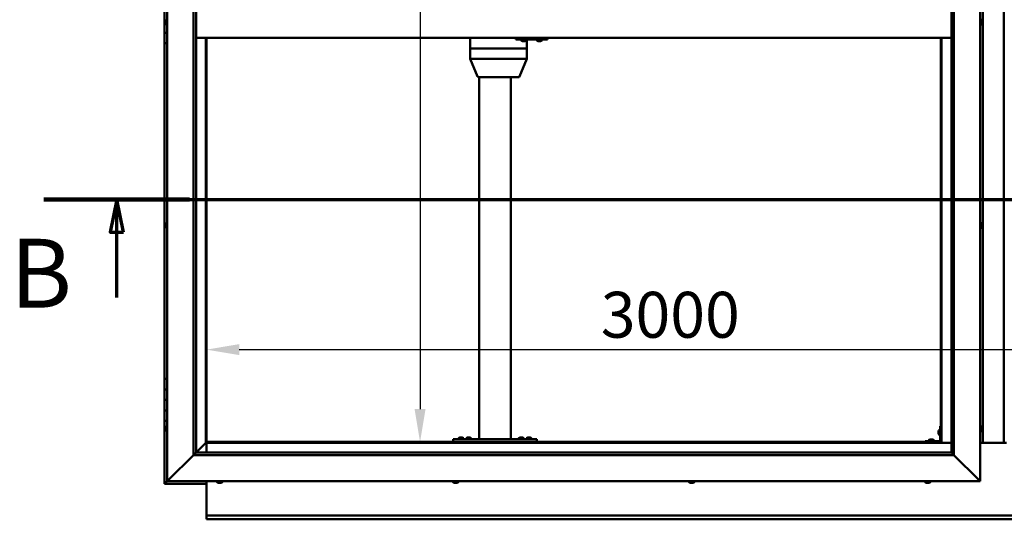
# Model space of a CAD drawing. Units: millimetres. Extents: x -6553 to 24622, y 2954 to 8837.
# Drawn here: x 4573 to 6450, y 3601 to 4553 of the extents above; entities that cross this region are included whole.
import ezdxf

# ---------------------------------------------------------------- set-up
doc = ezdxf.new("R2010")
doc.units = ezdxf.units.MM
doc.header["$LTSCALE"] = 25
doc.linetypes.add('CHAIN', pattern=[0.3543, 0.2362, -0.0295, 0.0591, -0.0295])
for name, color, linetype, lineweight in [('Dimension (ISO)', 7, 'Continuous', 25), ('Section Line (ISO)', 7, 'CHAIN', 70), ('Visible (ISO)', 7, 'Continuous', 50)]:
    doc.layers.add(name, color=color, linetype=linetype, lineweight=lineweight)
doc.styles.add('Label Text (ISO)', font='tahoma.ttf')
doc.styles.add('Note Text (ISO)', font='tahoma.ttf')
doc.dimstyles.new('Default (ISO)', dxfattribs={"dimscale": 25, "dimtxt": 3.5, "dimasz": 2.5, "dimexe": 3.175, "dimexo": 0, "dimgap": 0.762, "dimtad": 1, "dimrnd": 1e-08, "dimzin": 0, "dimtxsty": 'Note Text (ISO)', "dimcen": 0.09, "dimdle": 10, "dimclrd": 256, "dimclre": 256, "dimclrt": 256, "dimazin": 0, "dimtfac": 1.001486, "dimtmove": 0, "dimatfit": 3, "dimfxl": 1, "dimtolj": 1, "dimtzin": 0, "dimlwd": -1, "dimlwe": -1, "dimarcsym": 0})

# ---------------------------------------------------------------- blocks, each defined once
blk = doc.blocks.new('2dTransSection1')
at = {"layer": 'Section Line (ISO)', "linetype": 'CHAIN', "ltscale": 47.166557}
blk.add_line((184.77, 168.417), (329.57, 168.417), dxfattribs=at)
at = {"layer": 'Section Line (ISO)', "linetype": 'Continuous', "lineweight": 140}
blk.add_line((184.77, 168.417), (195.881, 168.417), dxfattribs=at)
at = {"layer": 'Section Line (ISO)', "linetype": 'Continuous'}
for p, q in [((190.326, 168.417), (189.826, 165.917)), ((190.326, 165.917), (190.326, 168.417)), ((190.826, 165.917), (190.326, 168.417)), ((189.826, 165.917), (190.826, 165.917)), ((190.326, 160.943), (190.326, 165.917))]:
    blk.add_line(p, q, dxfattribs=at)
at = {"layer": 'Section Line (ISO)', "linetype": 'Continuous', "flags": 128}
blk.add_lwpolyline([(190.826, 165.917), (190.326, 168.417), (189.826, 165.917), (190.826, 165.917)], dxfattribs=at)
at = {"layer": 'Section Line (ISO)'}
blk.add_solid([(190.826, 165.917), (190.326, 168.417), (189.826, 165.917), (190.826, 165.917)], dxfattribs=at)
at = {"layer": 'Section Line (ISO)', "insert": (182.198, 158.523), "char_height": 5.25, "attachment_point": 7, "style": 'Label Text (ISO)'}
blk.add_mtext('B', dxfattribs=at)
blk = doc.blocks.new('*D12')
at = {"layer": 'Defpoints', "color": 0, "transparency": 16777216}
for p in [(5329.2, 5348.2), (5329.2, 3748.2), (5336.3, 3748.2)]:
    blk.add_point(p, dxfattribs=at)
at = {"layer": 'Dimension (ISO)', "transparency": 16777216}
blk.add_line((5336.3, 5285.7), (5336.3, 3810.7), dxfattribs=at)
for points in [[(5325.9, 5285.7), (5346.7, 5285.7), (5336.3, 5348.2)], [(5325.9, 3810.7), (5346.7, 3810.7), (5336.3, 3748.2)]]:
    blk.add_solid(points, dxfattribs=at)
at = {"layer": 'Dimension (ISO)', "transparency": 16777216, "insert": (5226.2, 4867.8), "char_height": 87.5, "attachment_point": 1, "rotation": 90, "style": 'Note Text (ISO)'}
blk.add_mtext('\\A1;1600', dxfattribs=at)
blk = doc.blocks.new('*D14')
at = {"layer": 'Defpoints', "color": 0, "transparency": 16777216}
for p in [(4929.2, 4147.1), (7929.2, 4147.1), (7929.2, 3924.1)]:
    blk.add_point(p, dxfattribs=at)
at = {"layer": 'Dimension (ISO)', "transparency": 16777216}
blk.add_line((4991.7, 3924.1), (7866.7, 3924.1), dxfattribs=at)
for points in [[(4991.7, 3934.6), (4991.7, 3913.7), (4929.2, 3924.1)], [(7866.7, 3934.6), (7866.7, 3913.7), (7929.2, 3924.1)]]:
    blk.add_solid(points, dxfattribs=at)
at = {"layer": 'Dimension (ISO)', "transparency": 16777216, "insert": (5680.8, 4034.3), "char_height": 87.5, "attachment_point": 1, "style": 'Note Text (ISO)'}
blk.add_mtext('\\A1;3000', dxfattribs=at)

msp = doc.modelspace()

# ---------------------------------------------------------------- linework, layer by layer
at = {"layer": 'Visible (ISO)'}
for p, q in [((4854.2, 3673.2), (4854.2, 5423.2)), ((6404.2, 5423.2), (6404.2, 3673.2)), ((4904.2, 3723.2), (4904.2, 5373.2)), ((4909.2, 5373.2), (4909.2, 3728.2)), ((6354.2, 5373.2), (6354.2, 3723.2)), ((6349.2, 3728.2), (6349.2, 5368.2)), ((6409.2, 3746.7), (6409.2, 5349.7)), ((6449.2, 5349.7), (6449.2, 3746.7)), ((4849.2, 4548.2), (4849.2, 4568.2)), ((4851, 4548.2), (4849.2, 4548.2)), ((4849.2, 4548.2), (4851, 4548.2)), ((4849.2, 4548.2), (4849.2, 4528.2)), ((4851, 4550.1), (4851, 4550.4)), ((4851, 4550.1), (4851, 4550)), ((4851, 4549.8), (4851, 4550)), ((4851, 4548.2), (4851, 4549.8)), ((4851, 4548.2), (4851, 4548)), ((4851, 4547.7), (4851, 4548)), ((4851, 4546.3), (4851, 4547.7)), ((4851, 4546.3), (4851, 4546.1)), ((4851, 4546), (4851, 4546.1)), ((4852.4, 4543.5), (4854.2, 4543.5)), ((6406.1, 4553), (6404.2, 4553)), ((6406.1, 4543.5), (6404.2, 4543.5)), ((6407.5, 4550.4), (6407.5, 4549.4)), ((6407.5, 4550.4), (6407.5, 4550.4)), ((6407.5, 4549), (6407.5, 4549.2)), ((6407.5, 4549), (6407.5, 4547.2)), ((6407.5, 4547), (6407.5, 4547)), ((6407.5, 4547), (6407.5, 4546.8)), ((6407.5, 4547), (6407.5, 4547)), ((6407.5, 4546.8), (6407.5, 4546.8)), ((6407.5, 4546.8), (6407.5, 4546)), ((6407.5, 4546.8), (6407.5, 4546.8)), ((4849.2, 4528.2), (4854.2, 4528.2)), ((4849.2, 4508.2), (4849.2, 4528.2)), ((4854.2, 4528.2), (4849.2, 4528.2)), ((4849.2, 4508.2), (4849.2, 3868.2)), ((4849.2, 4508.2), (4854.2, 4508.2)), ((6349.2, 4518.2), (4909.2, 4518.2)), ((4927.7, 4518.2), (4927.7, 3746.7)), ((4929.2, 3748.2), (4929.2, 4518.2)), ((5432, 4518.2), (5432, 4498.2)), ((5518.8, 4518.2), (5518.8, 4515.2)), ((5518.8, 4515.2), (5578.8, 4515.2)), ((5529.2, 4513.3), (5529.2, 4515.2)), ((5531.9, 4512), (5531.7, 4512)), ((5531.9, 4512), (5532.1, 4512)), ((5533.7, 4512), (5532.1, 4512)), ((5532.1, 4512), (5532.1, 4512)), ((5533.7, 4512), (5533.8, 4512)), ((5535.7, 4512), (5534.1, 4512)), ((5535.8, 4512), (5535.7, 4512)), ((5535.8, 4512), (5535.9, 4512)), ((5536.2, 4512), (5535.9, 4512)), ((5538.7, 4513.3), (5538.7, 4515.2)), ((5540.1, 4515.2), (5540.1, 4498.2)), ((5559.2, 4513.3), (5559.2, 4515.2)), ((5561.9, 4512), (5561.7, 4512)), ((5561.9, 4512), (5562.1, 4512)), ((5563.6, 4512), (5562.1, 4512)), ((5562.1, 4512), (5562.1, 4512)), ((5563.6, 4512), (5563.8, 4512)), ((5565.7, 4512), (5564.1, 4512)), ((5565.8, 4512), (5565.7, 4512)), ((5565.8, 4512), (5565.9, 4512)), ((5566.1, 4512), (5565.9, 4512)), ((5568.7, 4513.3), (5568.7, 4515.2)), ((5578.8, 4518.2), (5578.8, 4515.2)), ((5578.8, 4515.2), (5579, 4515.2)), ((6329.2, 4518.2), (6329.2, 3748.2)), ((6330.7, 3746.7), (6330.7, 4518.2)), ((5432.2, 4498.2), (5432, 4498.2)), ((5432, 4498.2), (5432.2, 4498.2)), ((5432, 4498.2), (5432, 4478.1)), ((5432.2, 4498.2), (5498.4, 4498.2)), ((5432.2, 4498.2), (5498.4, 4498.2)), ((5501.1, 4498.2), (5498.4, 4498.2)), ((5498.4, 4498.2), (5501.1, 4498.2)), ((5501.1, 4498.2), (5538.9, 4498.2)), ((5501.1, 4498.2), (5538.9, 4498.2)), ((5540.1, 4498.2), (5538.9, 4498.2)), ((5538.9, 4498.2), (5540.1, 4498.2)), ((5540.1, 4498.2), (5540.1, 4478.1)), ((5432, 4478.1), (5446.1, 4444.4)), ((5432.2, 4478.2), (5498.4, 4478.2)), ((5501.1, 4478.2), (5538.9, 4478.2)), ((5540.1, 4478.1), (5526, 4444.4)), ((5448, 4443.2), (5505.1, 4443.2)), ((5449.2, 4443.2), (5449.2, 3753.2)), ((5505.1, 4443.2), (5524.1, 4443.2)), ((5509.2, 4443.2), (5509.2, 3753.2)), ((4851, 4162.9), (4851, 4162.8)), ((4851, 4162.9), (4851, 4162.9)), ((4851, 4161.5), (4851, 4162.8)), ((4851, 4161.1), (4851, 4161.5)), ((4851, 4159.3), (4851, 4161.1)), ((4851, 4159.2), (4851, 4159.3)), ((4851, 4159.1), (4851, 4159.2)), ((4851, 4159.2), (4851, 4159.2)), ((4851, 4159.1), (4851, 4159)), ((4851, 4158.5), (4851, 4159)), ((4852.4, 4165.5), (4854.2, 4165.5)), ((4852.4, 4156), (4854.2, 4156)), ((6406.1, 4165.5), (6404.2, 4165.5)), ((6406.1, 4156), (6404.2, 4156)), ((6407.5, 4162.9), (6407.5, 4162.7)), ((6407.5, 4162.5), (6407.5, 4162.7)), ((6407.5, 4162.5), (6407.5, 4160.8)), ((6407.5, 4162.5), (6407.5, 4162.5)), ((6407.5, 4160.4), (6407.5, 4160.6)), ((6407.5, 4160.4), (6407.5, 4158.9)), ((6407.5, 4158.9), (6407.5, 4158.8)), ((6407.5, 4158.7), (6407.5, 4158.8)), ((6407.5, 4158.7), (6407.5, 4158.5)), ((4854.2, 3868.2), (4849.2, 3868.2)), ((4849.2, 3868.2), (4849.2, 3848.2)), ((4849.2, 3848.2), (4849.2, 3848.2)), ((4849.2, 3848.2), (4854.2, 3848.2)), ((4849.2, 3828.2), (4849.2, 3848.2)), ((4854.2, 3848.2), (4849.2, 3848.2)), ((4854.2, 3828.2), (4849.2, 3828.2)), ((4849.2, 3828.2), (4854.2, 3828.2)), ((4849.2, 3828.2), (4849.2, 3808.2)), ((4849.2, 3808.2), (4849.2, 3808.2)), ((4849.2, 3808.2), (4854.2, 3808.2)), ((4849.2, 3788.2), (4849.2, 3808.2)), ((4854.2, 3808.2), (4849.2, 3808.2)), ((4849.2, 3788.2), (4849.2, 3668.2)), ((4849.2, 3788.2), (4854.2, 3788.2)), ((4851, 3775.3), (4851, 3775.4)), ((4851, 3775.3), (4851, 3775.1)), ((4851, 3773.7), (4851, 3775.1)), ((4851, 3773.4), (4851, 3773.7)), ((4851, 3773.4), (4851, 3773.3)), ((4851, 3771.6), (4851, 3773.3)), ((4852.4, 3778), (4854.2, 3778)), ((6327.7, 3778.2), (6327.7, 3751.2)), ((6327.7, 3778.2), (6329.2, 3778.2)), ((6406.1, 3778), (6404.2, 3778)), ((6407.5, 3775.4), (6407.5, 3774.5)), ((6407.5, 3774.5), (6407.5, 3774.5)), ((6407.5, 3774.1), (6407.5, 3772.3)), ((4851, 3771.4), (4851, 3771.6)), ((4851, 3771.4), (4851, 3771.3)), ((4851, 3771), (4851, 3771.3)), ((4852.4, 3768.5), (4854.2, 3768.5)), ((5409.5, 3755.1), (5409.5, 3753.2)), ((5412.1, 3756.4), (5413, 3756.4)), ((5413.3, 3756.4), (5415.2, 3756.4)), ((5415.5, 3756.4), (5416.4, 3756.4)), ((5419, 3755.1), (5419, 3753.2)), ((5424.5, 3755.1), (5424.5, 3753.2)), ((5427.1, 3756.4), (5428, 3756.4)), ((5428.3, 3756.4), (5430.2, 3756.4)), ((5430.5, 3756.4), (5431.4, 3756.4)), ((5434, 3755.1), (5434, 3753.2)), ((5524.5, 3755.3), (5524.5, 3753.4)), ((5527.1, 3756.6), (5528, 3756.6)), ((5528.3, 3756.6), (5530.2, 3756.6)), ((5530.5, 3756.6), (5531.4, 3756.6)), ((5534, 3755.3), (5534, 3753.4)), ((5539.5, 3755.1), (5539.5, 3753.2)), ((5542.1, 3756.4), (5543, 3756.4)), ((5543.3, 3756.4), (5545.2, 3756.4)), ((5545.5, 3756.4), (5546.4, 3756.4)), ((5549, 3755.1), (5549, 3753.2)), ((6324.5, 3768.2), (6324.5, 3768.4)), ((6324.5, 3768.2), (6324.5, 3768.1)), ((6324.5, 3768), (6324.5, 3768.1)), ((6324.5, 3766.4), (6324.5, 3768)), ((6324.5, 3764.4), (6324.5, 3766)), ((6324.5, 3764.3), (6324.5, 3764.4)), ((6324.5, 3764.3), (6324.5, 3764.2)), ((6324.5, 3764), (6324.5, 3764.2)), ((6325.9, 3771), (6327.7, 3771)), ((6325.9, 3761.5), (6327.7, 3761.5)), ((6406.1, 3768.5), (6404.2, 3768.5)), ((6407.5, 3772.3), (6407.5, 3772.3)), ((6407.5, 3771.9), (6407.5, 3771)), ((6407.5, 3771), (6407.5, 3771)), ((4909.2, 3728.2), (4927.6, 3746.6)), ((4927.6, 3746.6), (4909.3, 3728.2)), ((4927.7, 3746.7), (4927.6, 3746.6)), ((4927.6, 3746.6), (4927.7, 3746.7)), ((4929.2, 3748.2), (4927.7, 3746.7)), ((4927.7, 3746.7), (4929.2, 3748.2)), ((4927.7, 3746.7), (6330.7, 3746.7)), ((6329.2, 3748.2), (4929.2, 3748.2)), ((4929.2, 3746.7), (4929.2, 3728.2)), ((5399.2, 3753.2), (5399.2, 3748.2)), ((5399.2, 3753.2), (5559.2, 3753.2)), ((5399.2, 3748.2), (5559.2, 3748.2)), ((5411.8, 3748.2), (5411.8, 3748.2)), ((5416.6, 3748.2), (5416.6, 3748.2)), ((5426.8, 3748.2), (5426.8, 3748.2)), ((5431.6, 3748.2), (5431.6, 3748.2)), ((5451.2, 3753.2), (5507.2, 3753.2)), ((5524.5, 3753.4), (5534, 3753.4)), ((5526.8, 3748.2), (5526.8, 3748.2)), ((5531.6, 3748.2), (5531.6, 3748.2)), ((5541.8, 3748.2), (5541.8, 3748.2)), ((5546.6, 3748.2), (5546.6, 3748.2)), ((5559.2, 3753.2), (5559.2, 3748.2)), ((6326.2, 3749.7), (6299.2, 3749.7)), ((6299.2, 3748.2), (6299.2, 3749.7)), ((6299.2, 3748.2), (6326.2, 3748.2)), ((6306.5, 3751.6), (6306.5, 3749.7)), ((6308.8, 3748.2), (6308.8, 3748.2)), ((6309.1, 3752.9), (6310, 3752.9)), ((6310.3, 3752.9), (6312.2, 3752.9)), ((6312.5, 3752.9), (6313.4, 3752.9)), ((6313.6, 3748.2), (6313.6, 3748.2)), ((6316, 3751.6), (6316, 3749.7)), ((6330.7, 3746.7), (6329.2, 3748.2)), ((6329.2, 3748.2), (6330.7, 3746.7)), ((6349.2, 3746.7), (6330.7, 3746.7)), ((6454.2, 3746.7), (6404.2, 3746.7)), ((4904.2, 3723.2), (4856.7, 3675.7)), ((4856.7, 3675.7), (4904.2, 3723.2)), ((4909.2, 3728.1), (4904.2, 3723.2)), ((6354.2, 3723.2), (4904.2, 3723.2)), ((4909.2, 3728.2), (6349.2, 3728.2)), ((4909.2, 3728.2), (4909.2, 3728.1)), ((6349.2, 3728.2), (6349.3, 3728.1)), ((6349.3, 3728.1), (6354.2, 3723.2)), ((6401.7, 3675.7), (6354.2, 3723.2)), ((6354.2, 3723.2), (6401.7, 3675.7)), ((4849.3, 3668.2), (4849.2, 3668.2)), ((4849.2, 3668.2), (4849.2, 3668.2)), ((4849.2, 3668.2), (4929.2, 3668.2)), ((4849.3, 3668.2), (4850.8, 3669.8)), ((4849.3, 3668.2), (4850.8, 3669.8)), ((4850.8, 3669.8), (4849.3, 3668.2)), ((4849.3, 3668.2), (4849.3, 3668.2)), ((4854.3, 3673.2), (4850.8, 3669.8)), ((4850.8, 3669.8), (4854.2, 3673.2)), ((4854.2, 3673.2), (4856.7, 3675.7)), ((4856.7, 3675.7), (4854.2, 3673.2)), ((6404.2, 3673.2), (4854.2, 3673.2)), ((4929.2, 3673.2), (4929.2, 3610.2)), ((4949.5, 3671.3), (4949.5, 3673.2)), ((4952.7, 3670), (4952, 3670)), ((4952.7, 3670), (4952.7, 3670)), ((4952.8, 3670), (4952.7, 3670)), ((4953, 3670), (4952.8, 3670)), ((4952.8, 3670), (4952.8, 3670)), ((4954.9, 3670), (4953, 3670)), ((4955.1, 3670), (4954.9, 3670)), ((4955.1, 3670), (4955.3, 3670)), ((4956.4, 3670), (4955.3, 3670)), ((4956.4, 3670), (4956.5, 3670)), ((4956.5, 3670), (4956.5, 3670)), ((4959, 3671.3), (4959, 3673.2)), ((5399.5, 3671.3), (5399.5, 3673.2)), ((5402.4, 3670), (5402, 3670)), ((5402.4, 3670), (5402.5, 3670)), ((5402.7, 3670), (5402.5, 3670)), ((5402.7, 3670), (5402.7, 3670)), ((5404.4, 3670), (5402.7, 3670)), ((5402.7, 3670), (5402.7, 3670)), ((5404.8, 3670), (5404.4, 3670)), ((5406.2, 3670), (5404.8, 3670)), ((5406.2, 3670), (5406.4, 3670)), ((5406.5, 3670), (5406.4, 3670)), ((5409, 3671.3), (5409, 3673.2)), ((5849.5, 3671.3), (5849.5, 3673.2)), ((5852, 3670), (5852.1, 3670)), ((5852, 3670), (5852, 3670)), ((5853.2, 3670), (5852.1, 3670)), ((5853.2, 3670), (5853.4, 3670)), ((5853.6, 3670), (5853.4, 3670)), ((5855.4, 3670), (5853.6, 3670)), ((5855.7, 3670), (5855.4, 3670)), ((5855.8, 3670), (5855.7, 3670)), ((5855.7, 3670), (5855.7, 3670)), ((5856.5, 3670), (5855.8, 3670)), ((5855.8, 3670), (5855.8, 3670)), ((5859, 3671.3), (5859, 3673.2)), ((6299.5, 3671.3), (6299.5, 3673.2)), ((6302.2, 3670), (6302, 3670)), ((6302.2, 3670), (6302.4, 3670)), ((6303.9, 3670), (6302.4, 3670)), ((6302.4, 3670), (6302.4, 3670)), ((6303.9, 3670), (6304.1, 3670)), ((6306, 3670), (6304.4, 3670)), ((6306.1, 3670), (6306, 3670)), ((6306.1, 3670), (6306.2, 3670)), ((6306.5, 3670), (6306.2, 3670)), ((6309, 3671.3), (6309, 3673.2)), ((6401.7, 3675.7), (6404.2, 3673.2)), ((6404.2, 3673.2), (6401.7, 3675.7)), ((4929.2, 3610.2), (4929.2, 3608.2)), ((4929.2, 3608.2), (7929.2, 3608.2)), ((4929.2, 3608.2), (4929.2, 3601.7)), ((4929.2, 3600.7), (4929.2, 3601.7)), ((7929.2, 3600.7), (4929.2, 3600.7))]:
    msp.add_line(p, q, dxfattribs=at)
for centre, radius, start, end in [((4858.7, 4548.2), 8, 144.3147, 163.9923), ((4858.7, 4548.2), 8, 196.0077, 215.6853), ((4852.4, 4552.8), 0.2, 90, 144.3147), ((4852.4, 4543.7), 0.2, 215.6853, 270), ((6406.1, 4552.8), 0.2, 35.6853, 90), ((6406.1, 4543.7), 0.2, 270, 324.3147), ((6399.8, 4548.2), 8, 16.193, 35.6853), ((6399.8, 4548.2), 8, 324.3147, 343.807), ((5529.4, 4513.3), 0.2, 180, 234.3147), ((5533.9, 4519.7), 8, 234.3147, 253.9923), ((5533.9, 4519.7), 8, 286.0077, 305.6853), ((5538.5, 4513.3), 0.2, 305.6853, 0), ((5559.4, 4513.3), 0.2, 180, 234.3147), ((5563.9, 4519.7), 8, 234.3147, 253.9923), ((5563.9, 4519.7), 8, 286.0077, 305.6853), ((5568.5, 4513.3), 0.2, 305.6853, 0), ((5448, 4445.2), 2, 202.7509, 270), ((5524.1, 4445.2), 2, 270, 337.2491), ((4858.7, 4160.7), 8, 144.3147, 163.9923), ((4858.7, 4160.7), 8, 196.0077, 215.6853), ((4852.4, 4165.3), 0.2, 90, 144.3147), ((4852.4, 4156.2), 0.2, 215.6853, 270), ((6406.1, 4165.3), 0.2, 35.6853, 90), ((6406.1, 4156.2), 0.2, 270, 324.3147), ((6399.8, 4160.7), 8, 16.0077, 35.6853), ((6399.8, 4160.7), 8, 324.3147, 343.9923), ((4858.7, 3773.2), 8, 144.3147, 163.9923), ((4852.4, 3777.8), 0.2, 90, 144.3147), ((6406.1, 3777.8), 0.2, 35.6853, 90), ((6399.8, 3773.2), 8, 16.3341, 35.6853), ((4858.7, 3773.2), 8, 196.0077, 215.6853), ((4852.4, 3768.7), 0.2, 215.6853, 270), ((5409.7, 3755.1), 0.2, 125.6853, 180), ((5414.2, 3748.8), 8, 106.3348, 125.6853), ((5414.2, 3748.8), 8, 54.3147, 73.6652), ((5418.8, 3755.1), 0.2, 0, 54.3147), ((5424.7, 3755.1), 0.2, 125.6853, 180), ((5429.2, 3748.8), 8, 106.3348, 125.6853), ((5429.2, 3748.8), 8, 54.3147, 73.6652), ((5433.8, 3755.1), 0.2, 0, 54.3147), ((5524.7, 3755.3), 0.2, 125.6853, 180), ((5529.2, 3749), 8, 106.3348, 125.6853), ((5529.2, 3749), 8, 54.3147, 73.6652), ((5533.8, 3755.3), 0.2, 0, 54.3147), ((5539.7, 3755.1), 0.2, 125.6853, 180), ((5544.2, 3748.8), 8, 106.3348, 125.6853), ((5544.2, 3748.8), 8, 54.3147, 73.6652), ((5548.8, 3755.1), 0.2, 0, 54.3147), ((6332.2, 3766.2), 8, 144.3147, 163.9923), ((6332.2, 3766.2), 8, 196.0077, 215.6853), ((6325.9, 3770.8), 0.2, 90, 144.3147), ((6325.9, 3761.7), 0.2, 215.6853, 270), ((6406.1, 3768.7), 0.2, 270, 324.3147), ((6399.8, 3773.2), 8, 324.3147, 343.6659), ((5526.6, 3753.2), 0.2, 0, 90), ((5531.8, 3753.2), 0.2, 90, 180), ((6306.7, 3751.6), 0.2, 125.6853, 180), ((6311.2, 3745.3), 8, 106.3348, 125.6853), ((6311.2, 3745.3), 8, 54.3147, 73.6652), ((6315.8, 3751.6), 0.2, 0, 54.3147), ((6326.2, 3751.2), 3, 270, 0), ((6326.2, 3751.2), 1.5, 270, 0), ((4949.7, 3671.3), 0.2, 180, 234.3147), ((4954.2, 3677.7), 8, 234.3147, 253.9923), ((4954.2, 3677.7), 8, 286.0077, 305.6853), ((4958.8, 3671.3), 0.2, 305.6853, 0), ((5399.7, 3671.3), 0.2, 180, 234.3147), ((5404.2, 3677.7), 8, 234.3147, 253.9923), ((5404.2, 3677.7), 8, 286.0077, 305.6853), ((5408.8, 3671.3), 0.2, 305.6853, 0), ((5849.7, 3671.3), 0.2, 180, 234.3147), ((5854.2, 3677.7), 8, 234.3147, 253.9923), ((5854.2, 3677.7), 8, 286.0077, 305.6853), ((5858.8, 3671.3), 0.2, 305.6853, 0), ((6299.7, 3671.3), 0.2, 180, 234.3147), ((6304.2, 3677.7), 8, 234.3147, 253.9923), ((6304.2, 3677.7), 8, 286.0077, 305.6853), ((6308.8, 3671.3), 0.2, 305.6853, 0)]:
    msp.add_arc(centre, radius, start, end, dxfattribs=at)
for centre, major_axis, ratio, start_param, end_param in [((5579, 4521.2), (0, -6), 0.011107, 0, 1.047198), ((5434, 4478.5), (2, 0.4), 0.067603, 2.725366, 3.155193), ((5434, 4471.8), (-1.83, 6.36), 0.125763, 6.24695, 6.291959), ((5500.2, 4471.8), (-1.83, 6.36), 0.125763, 6.201941, 6.24695), ((5500.2, 4478.5), (-2, -0.15), 0.199207, 0.478053, 1.958832), ((5500.2, 4471.8), (0.94, 6.36), 0.277741, 0.040986, 0.085995), ((5538.1, 4471.8), (0.94, 6.36), 0.277741, 6.279163, 6.324172), ((5538.1, 4478.5), (2, -0.4), 0.067603, 5.218633, 6.296785)]:
    msp.add_ellipse(centre, major_axis=major_axis, ratio=ratio, start_param=start_param, end_param=end_param, dxfattribs=at)
for points, knots in [([(4851, 4550.1), (4851, 4550.1), (4851, 4550.1), (4851, 4550), (4851, 4550), (4851, 4549.9), (4851, 4549.9), (4851, 4549.8)], [0.17438702, 0.17438702, 0.17438702, 0.17438702, 0.18896797, 0.18896797, 0.20586323, 0.20586323, 0.21737851, 0.21737851, 0.21737851, 0.21737851]), ([(4851, 4548.2), (4851, 4548.1), (4851, 4548.1), (4851, 4548), (4851, 4547.9), (4851, 4547.8), (4851, 4547.8), (4851, 4547.7)], [0.17438702, 0.17438702, 0.17438702, 0.17438702, 0.18896797, 0.18896797, 0.20586323, 0.20586323, 0.21737851, 0.21737851, 0.21737851, 0.21737851]), ([(4851, 4546.3), (4851, 4546.2), (4851, 4546.2), (4851, 4546.1), (4851, 4546.1), (4851, 4546.1), (4851, 4546.1), (4851, 4546.1)], [0.17438702, 0.17438702, 0.17438702, 0.17438702, 0.18896797, 0.18896797, 0.20586323, 0.20586323, 0.21737852, 0.21737852, 0.21737852, 0.21737852]), ([(6407.5, 4550.4), (6407.5, 4550.4), (6407.5, 4550.4), (6407.5, 4550.4), (6407.5, 4550.4), (6407.5, 4550.4), (6407.5, 4550.4), (6407.5, 4550.4)], [0.17438702, 0.17438702, 0.17438702, 0.17438702, 0.18896797, 0.18896797, 0.20586323, 0.20586323, 0.21737852, 0.21737852, 0.21737852, 0.21737852]), ([(6407.5, 4549), (6407.5, 4549), (6407.5, 4549.1), (6407.5, 4549.2), (6407.5, 4549.2), (6407.5, 4549.3), (6407.5, 4549.3), (6407.5, 4549.4)], [0.17438702, 0.17438702, 0.17438702, 0.17438702, 0.18896797, 0.18896797, 0.20586323, 0.20586323, 0.21737851, 0.21737851, 0.21737851, 0.21737851]), ([(6407.5, 4546.8), (6407.5, 4546.8), (6407.5, 4546.9), (6407.5, 4546.9), (6407.5, 4547), (6407.5, 4547.1), (6407.5, 4547.1), (6407.5, 4547.2)], [0.17438702, 0.17438702, 0.17438702, 0.17438702, 0.18896797, 0.18896797, 0.20586323, 0.20586323, 0.21737851, 0.21737851, 0.21737851, 0.21737851]), ([(5531.9, 4512), (5531.9, 4512), (5531.9, 4512), (5531.9, 4512), (5532, 4512), (5532, 4512), (5532.1, 4512), (5532.1, 4512)], [0.17438702, 0.17438702, 0.17438702, 0.17438702, 0.18896797, 0.18896797, 0.20586323, 0.20586323, 0.21737851, 0.21737851, 0.21737851, 0.21737851]), ([(5533.7, 4512), (5533.7, 4512), (5533.7, 4512), (5533.9, 4512), (5533.9, 4512), (5534, 4512), (5534, 4512), (5534.1, 4512)], [0.17438702, 0.17438702, 0.17438702, 0.17438702, 0.18896797, 0.18896797, 0.20586323, 0.20586323, 0.21737851, 0.21737851, 0.21737851, 0.21737851]), ([(5533.9, 4512), (5533.9, 4512), (5533.9, 4512), (5533.9, 4512), (5533.8, 4512), (5533.8, 4512)], [0.2032383, 0.2032383, 0.2032383, 0.2032383, 0.20586323, 0.20586323, 0.21737852, 0.21737852, 0.21737852, 0.21737852]), ([(5535.7, 4512), (5535.7, 4512), (5535.8, 4512), (5535.9, 4512), (5535.9, 4512), (5535.9, 4512), (5535.9, 4512), (5535.9, 4512)], [0.17438702, 0.17438702, 0.17438702, 0.17438702, 0.18896797, 0.18896797, 0.20586323, 0.20586323, 0.21737852, 0.21737852, 0.21737852, 0.21737852]), ([(5561.9, 4512), (5561.9, 4512), (5561.9, 4512), (5561.9, 4512), (5562, 4512), (5562, 4512), (5562.1, 4512), (5562.1, 4512)], [0.17438702, 0.17438702, 0.17438702, 0.17438702, 0.18896797, 0.18896797, 0.20586323, 0.20586323, 0.21737851, 0.21737851, 0.21737851, 0.21737851]), ([(5563.6, 4512), (5563.7, 4512), (5563.7, 4512), (5563.8, 4512), (5563.9, 4512), (5564, 4512), (5564, 4512), (5564.1, 4512)], [0.17438702, 0.17438702, 0.17438702, 0.17438702, 0.18896797, 0.18896797, 0.20586323, 0.20586323, 0.21737851, 0.21737851, 0.21737851, 0.21737851]), ([(5563.9, 4512), (5563.9, 4512), (5563.9, 4512), (5563.9, 4512), (5563.9, 4512), (5563.8, 4512)], [0.20493534, 0.20493534, 0.20493534, 0.20493534, 0.20586323, 0.20586323, 0.21737852, 0.21737852, 0.21737852, 0.21737852]), ([(5565.7, 4512), (5565.7, 4512), (5565.8, 4512), (5565.8, 4512), (5565.9, 4512), (5565.9, 4512), (5565.9, 4512), (5565.9, 4512)], [0.17438702, 0.17438702, 0.17438702, 0.17438702, 0.18896797, 0.18896797, 0.20586323, 0.20586323, 0.21737852, 0.21737852, 0.21737852, 0.21737852]), ([(4851, 4162.9), (4851, 4162.9), (4851, 4162.9), (4851, 4162.9), (4851, 4162.9), (4851, 4162.8), (4851, 4162.8), (4851, 4162.8)], [0.17438702, 0.17438702, 0.17438702, 0.17438702, 0.18896797, 0.18896797, 0.20586323, 0.20586323, 0.21737851, 0.21737851, 0.21737851, 0.21737851]), ([(4851, 4161.5), (4851, 4161.5), (4851, 4161.4), (4851, 4161.3), (4851, 4161.3), (4851, 4161.2), (4851, 4161.1), (4851, 4161.1)], [0.17438702, 0.17438702, 0.17438702, 0.17438702, 0.18896797, 0.18896797, 0.20586323, 0.20586323, 0.21737851, 0.21737851, 0.21737851, 0.21737851]), ([(4851, 4159.3), (4851, 4159.3), (4851, 4159.2), (4851, 4159.1), (4851, 4159.1), (4851, 4159), (4851, 4159), (4851, 4159)], [0.17438702, 0.17438702, 0.17438702, 0.17438702, 0.18896797, 0.18896797, 0.20586323, 0.20586323, 0.21737852, 0.21737852, 0.21737852, 0.21737852]), ([(6407.5, 4162.5), (6407.5, 4162.5), (6407.5, 4162.5), (6407.5, 4162.6), (6407.5, 4162.6), (6407.5, 4162.7), (6407.5, 4162.7), (6407.5, 4162.7)], [0.17438702, 0.17438702, 0.17438702, 0.17438702, 0.18896797, 0.18896797, 0.20586323, 0.20586323, 0.21737852, 0.21737852, 0.21737852, 0.21737852]), ([(6407.5, 4160.4), (6407.5, 4160.5), (6407.5, 4160.5), (6407.5, 4160.6), (6407.5, 4160.7), (6407.5, 4160.8), (6407.5, 4160.8), (6407.5, 4160.8)], [0.17438702, 0.17438702, 0.17438702, 0.17438702, 0.18896797, 0.18896797, 0.20586323, 0.20586323, 0.21737851, 0.21737851, 0.21737851, 0.21737851]), ([(6407.5, 4160.7), (6407.5, 4160.7), (6407.5, 4160.7), (6407.5, 4160.6), (6407.5, 4160.6), (6407.5, 4160.6)], [0.20245285, 0.20245285, 0.20245285, 0.20245285, 0.20586323, 0.20586323, 0.21737852, 0.21737852, 0.21737852, 0.21737852]), ([(6407.5, 4158.7), (6407.5, 4158.7), (6407.5, 4158.7), (6407.5, 4158.7), (6407.5, 4158.7), (6407.5, 4158.8), (6407.5, 4158.8), (6407.5, 4158.9)], [0.17438702, 0.17438702, 0.17438702, 0.17438702, 0.18896797, 0.18896797, 0.20586323, 0.20586323, 0.21737851, 0.21737851, 0.21737851, 0.21737851]), ([(4851, 3775.3), (4851, 3775.3), (4851, 3775.3), (4851, 3775.3), (4851, 3775.3), (4851, 3775.2), (4851, 3775.2), (4851, 3775.1)], [0.17438702, 0.17438702, 0.17438702, 0.17438702, 0.18896797, 0.18896797, 0.20586323, 0.20586323, 0.21737851, 0.21737851, 0.21737851, 0.21737851]), ([(4851, 3773.7), (4851, 3773.6), (4851, 3773.6), (4851, 3773.5), (4851, 3773.4), (4851, 3773.3), (4851, 3773.3), (4851, 3773.3)], [0.17438702, 0.17438702, 0.17438702, 0.17438702, 0.18896797, 0.18896797, 0.20586323, 0.20586323, 0.21737851, 0.21737851, 0.21737851, 0.21737851]), ([(6407.5, 3775.4), (6407.5, 3775.4), (6407.5, 3775.4), (6407.5, 3775.4), (6407.5, 3775.5), (6407.5, 3775.5)], [0.17438702, 0.17438702, 0.17438702, 0.17438702, 0.18896797, 0.18896797, 0.19470305, 0.19470305, 0.19470305, 0.19470305]), ([(6407.5, 3774.1), (6407.5, 3774.2), (6407.5, 3774.2), (6407.5, 3774.3), (6407.5, 3774.4), (6407.5, 3774.4), (6407.5, 3774.5), (6407.5, 3774.5)], [0.17438702, 0.17438702, 0.17438702, 0.17438702, 0.18896797, 0.18896797, 0.20586323, 0.20586323, 0.21737851, 0.21737851, 0.21737851, 0.21737851]), ([(6407.5, 3774.5), (6407.5, 3774.4), (6407.5, 3774.4), (6407.5, 3774.4), (6407.5, 3774.3), (6407.5, 3774.3)], [0.17438702, 0.17438702, 0.17438702, 0.17438702, 0.18896797, 0.18896797, 0.19470305, 0.19470305, 0.19470305, 0.19470305]), ([(4851, 3771.6), (4851, 3771.5), (4851, 3771.5), (4851, 3771.4), (4851, 3771.4), (4851, 3771.3), (4851, 3771.3), (4851, 3771.3)], [0.17438702, 0.17438702, 0.17438702, 0.17438702, 0.18896797, 0.18896797, 0.20586323, 0.20586323, 0.21737852, 0.21737852, 0.21737852, 0.21737852]), ([(5412.1, 3756.4), (5412, 3756.4), (5412, 3756.4), (5412, 3756.4), (5412, 3756.4), (5412, 3756.4)], [0.17438702, 0.17438702, 0.17438702, 0.17438702, 0.18896797, 0.18896797, 0.19569168, 0.19569168, 0.19569168, 0.19569168]), ([(5413.3, 3756.4), (5413.3, 3756.4), (5413.2, 3756.4), (5413.1, 3756.4), (5413.1, 3756.4), (5413, 3756.4), (5413, 3756.4), (5413, 3756.4)], [0.17438702, 0.17438702, 0.17438702, 0.17438702, 0.18896797, 0.18896797, 0.20586323, 0.20586323, 0.21737852, 0.21737852, 0.21737852, 0.21737852]), ([(5415.5, 3756.4), (5415.5, 3756.4), (5415.5, 3756.4), (5415.4, 3756.4), (5415.3, 3756.4), (5415.2, 3756.4), (5415.2, 3756.4), (5415.2, 3756.4)], [0.17438702, 0.17438702, 0.17438702, 0.17438702, 0.18896797, 0.18896797, 0.20586323, 0.20586323, 0.21737852, 0.21737852, 0.21737852, 0.21737852]), ([(5416.5, 3756.4), (5416.5, 3756.4), (5416.5, 3756.4), (5416.5, 3756.4), (5416.5, 3756.4), (5416.4, 3756.4)], [0.19569168, 0.19569168, 0.19569168, 0.19569168, 0.20586323, 0.20586323, 0.21737852, 0.21737852, 0.21737852, 0.21737852]), ([(5427.1, 3756.4), (5427, 3756.4), (5427, 3756.4), (5427, 3756.4), (5427, 3756.4), (5427, 3756.4)], [0.17438702, 0.17438702, 0.17438702, 0.17438702, 0.18896797, 0.18896797, 0.19569168, 0.19569168, 0.19569168, 0.19569168]), ([(5428.3, 3756.4), (5428.3, 3756.4), (5428.2, 3756.4), (5428.1, 3756.4), (5428.1, 3756.4), (5428, 3756.4), (5428, 3756.4), (5428, 3756.4)], [0.17438702, 0.17438702, 0.17438702, 0.17438702, 0.18896797, 0.18896797, 0.20586323, 0.20586323, 0.21737852, 0.21737852, 0.21737852, 0.21737852]), ([(5430.5, 3756.4), (5430.5, 3756.4), (5430.5, 3756.4), (5430.4, 3756.4), (5430.3, 3756.4), (5430.2, 3756.4), (5430.2, 3756.4), (5430.2, 3756.4)], [0.17438702, 0.17438702, 0.17438702, 0.17438702, 0.18896797, 0.18896797, 0.20586323, 0.20586323, 0.21737852, 0.21737852, 0.21737852, 0.21737852]), ([(5431.5, 3756.4), (5431.5, 3756.4), (5431.5, 3756.4), (5431.5, 3756.4), (5431.5, 3756.4), (5431.4, 3756.4)], [0.19569168, 0.19569168, 0.19569168, 0.19569168, 0.20586323, 0.20586323, 0.21737852, 0.21737852, 0.21737852, 0.21737852]), ([(5527.1, 3756.6), (5527, 3756.6), (5527, 3756.6), (5527, 3756.6), (5527, 3756.6), (5527, 3756.6)], [0.17438702, 0.17438702, 0.17438702, 0.17438702, 0.18896797, 0.18896797, 0.19569168, 0.19569168, 0.19569168, 0.19569168]), ([(5528.3, 3756.6), (5528.3, 3756.6), (5528.2, 3756.6), (5528.1, 3756.6), (5528.1, 3756.6), (5528, 3756.6), (5528, 3756.6), (5528, 3756.6)], [0.17438702, 0.17438702, 0.17438702, 0.17438702, 0.18896797, 0.18896797, 0.20586323, 0.20586323, 0.21737852, 0.21737852, 0.21737852, 0.21737852]), ([(5530.5, 3756.6), (5530.5, 3756.6), (5530.5, 3756.6), (5530.4, 3756.6), (5530.3, 3756.6), (5530.2, 3756.6), (5530.2, 3756.6), (5530.2, 3756.6)], [0.17438702, 0.17438702, 0.17438702, 0.17438702, 0.18896797, 0.18896797, 0.20586323, 0.20586323, 0.21737852, 0.21737852, 0.21737852, 0.21737852]), ([(5531.5, 3756.6), (5531.5, 3756.6), (5531.5, 3756.6), (5531.5, 3756.6), (5531.5, 3756.6), (5531.4, 3756.6)], [0.19569168, 0.19569168, 0.19569168, 0.19569168, 0.20586323, 0.20586323, 0.21737852, 0.21737852, 0.21737852, 0.21737852]), ([(5542.1, 3756.4), (5542, 3756.4), (5542, 3756.4), (5542, 3756.4), (5542, 3756.4), (5542, 3756.4)], [0.17438702, 0.17438702, 0.17438702, 0.17438702, 0.18896797, 0.18896797, 0.19569168, 0.19569168, 0.19569168, 0.19569168]), ([(5543.3, 3756.4), (5543.3, 3756.4), (5543.2, 3756.4), (5543.1, 3756.4), (5543.1, 3756.4), (5543, 3756.4), (5543, 3756.4), (5543, 3756.4)], [0.17438702, 0.17438702, 0.17438702, 0.17438702, 0.18896797, 0.18896797, 0.20586323, 0.20586323, 0.21737852, 0.21737852, 0.21737852, 0.21737852]), ([(5545.5, 3756.4), (5545.5, 3756.4), (5545.5, 3756.4), (5545.4, 3756.4), (5545.3, 3756.4), (5545.2, 3756.4), (5545.2, 3756.4), (5545.2, 3756.4)], [0.17438702, 0.17438702, 0.17438702, 0.17438702, 0.18896797, 0.18896797, 0.20586323, 0.20586323, 0.21737852, 0.21737852, 0.21737852, 0.21737852]), ([(5546.5, 3756.4), (5546.5, 3756.4), (5546.5, 3756.4), (5546.5, 3756.4), (5546.5, 3756.4), (5546.4, 3756.4)], [0.19569168, 0.19569168, 0.19569168, 0.19569168, 0.20586323, 0.20586323, 0.21737852, 0.21737852, 0.21737852, 0.21737852]), ([(6324.5, 3768.2), (6324.5, 3768.2), (6324.5, 3768.2), (6324.5, 3768.2), (6324.5, 3768.1), (6324.5, 3768.1), (6324.5, 3768), (6324.5, 3768)], [0.17438702, 0.17438702, 0.17438702, 0.17438702, 0.18896797, 0.18896797, 0.20586323, 0.20586323, 0.21737852, 0.21737852, 0.21737852, 0.21737852]), ([(6324.5, 3766.4), (6324.5, 3766.4), (6324.5, 3766.3), (6324.5, 3766.2), (6324.5, 3766.2), (6324.5, 3766.1), (6324.5, 3766), (6324.5, 3766)], [0.17438702, 0.17438702, 0.17438702, 0.17438702, 0.18896797, 0.18896797, 0.20586323, 0.20586323, 0.21737852, 0.21737852, 0.21737852, 0.21737852]), ([(6324.5, 3764.4), (6324.5, 3764.4), (6324.5, 3764.3), (6324.5, 3764.3), (6324.5, 3764.2), (6324.5, 3764.2), (6324.5, 3764.2), (6324.5, 3764.2)], [0.17438702, 0.17438702, 0.17438702, 0.17438702, 0.18896797, 0.18896797, 0.20586323, 0.20586323, 0.21737851, 0.21737851, 0.21737851, 0.21737851]), ([(6407.5, 3772.3), (6407.5, 3772.2), (6407.5, 3772.2), (6407.5, 3772.1), (6407.5, 3772.1), (6407.5, 3772.1)], [0.17438702, 0.17438702, 0.17438702, 0.17438702, 0.18896797, 0.18896797, 0.19470305, 0.19470305, 0.19470305, 0.19470305]), ([(6407.5, 3771.9), (6407.5, 3772), (6407.5, 3772), (6407.5, 3772.1), (6407.5, 3772.1), (6407.5, 3772.2), (6407.5, 3772.3), (6407.5, 3772.3)], [0.17438702, 0.17438702, 0.17438702, 0.17438702, 0.18896797, 0.18896797, 0.20586323, 0.20586323, 0.21737851, 0.21737851, 0.21737851, 0.21737851]), ([(6407.5, 3771), (6407.5, 3771), (6407.5, 3771), (6407.5, 3770.9), (6407.5, 3771), (6407.5, 3771), (6407.5, 3771), (6407.5, 3771)], [0.17438702, 0.17438702, 0.17438702, 0.17438702, 0.18896797, 0.18896797, 0.20586323, 0.20586323, 0.21737852, 0.21737852, 0.21737852, 0.21737852]), ([(6309.1, 3752.9), (6309, 3752.9), (6309, 3752.9), (6309, 3752.9), (6309, 3752.9), (6309, 3752.9)], [0.17438702, 0.17438702, 0.17438702, 0.17438702, 0.18896797, 0.18896797, 0.19569168, 0.19569168, 0.19569168, 0.19569168]), ([(6310.3, 3752.9), (6310.3, 3752.9), (6310.2, 3752.9), (6310.1, 3752.9), (6310.1, 3752.9), (6310, 3752.9), (6310, 3752.9), (6310, 3752.9)], [0.17438702, 0.17438702, 0.17438702, 0.17438702, 0.18896797, 0.18896797, 0.20586323, 0.20586323, 0.21737851, 0.21737851, 0.21737851, 0.21737851]), ([(6312.5, 3752.9), (6312.5, 3752.9), (6312.5, 3752.9), (6312.4, 3752.9), (6312.3, 3752.9), (6312.2, 3752.9), (6312.2, 3752.9), (6312.2, 3752.9)], [0.17438702, 0.17438702, 0.17438702, 0.17438702, 0.18896797, 0.18896797, 0.20586323, 0.20586323, 0.21737851, 0.21737851, 0.21737851, 0.21737851]), ([(6313.5, 3752.9), (6313.5, 3752.9), (6313.5, 3752.9), (6313.5, 3752.9), (6313.5, 3752.9), (6313.4, 3752.9)], [0.19569168, 0.19569168, 0.19569168, 0.19569168, 0.20586323, 0.20586323, 0.21737852, 0.21737852, 0.21737852, 0.21737852]), ([(4952.7, 3670), (4952.7, 3670), (4952.8, 3670), (4952.8, 3670), (4952.9, 3670), (4953, 3670), (4953, 3670), (4953, 3670)], [0.17438702, 0.17438702, 0.17438702, 0.17438702, 0.18896797, 0.18896797, 0.20586323, 0.20586323, 0.21737851, 0.21737851, 0.21737851, 0.21737851]), ([(4954.9, 3670), (4954.9, 3670), (4955, 3670), (4955.1, 3670), (4955.1, 3670), (4955.2, 3670), (4955.2, 3670), (4955.3, 3670)], [0.17438702, 0.17438702, 0.17438702, 0.17438702, 0.18896797, 0.18896797, 0.20586323, 0.20586323, 0.21737852, 0.21737852, 0.21737852, 0.21737852]), ([(4956.4, 3670), (4956.4, 3670), (4956.4, 3670), (4956.5, 3670), (4956.5, 3670), (4956.5, 3670), (4956.5, 3670), (4956.5, 3670)], [0.17438702, 0.17438702, 0.17438702, 0.17438702, 0.18896797, 0.18896797, 0.20586323, 0.20586323, 0.21737852, 0.21737852, 0.21737852, 0.21737852]), ([(5402.4, 3670), (5402.4, 3670), (5402.5, 3670), (5402.5, 3670), (5402.6, 3670), (5402.6, 3670), (5402.7, 3670), (5402.7, 3670)], [0.17438702, 0.17438702, 0.17438702, 0.17438702, 0.18896797, 0.18896797, 0.20586323, 0.20586323, 0.21737852, 0.21737852, 0.21737852, 0.21737852]), ([(5404.4, 3670), (5404.5, 3670), (5404.5, 3670), (5404.6, 3670), (5404.7, 3670), (5404.8, 3670), (5404.8, 3670), (5404.8, 3670)], [0.17438702, 0.17438702, 0.17438702, 0.17438702, 0.18896797, 0.18896797, 0.20586323, 0.20586323, 0.21737852, 0.21737852, 0.21737852, 0.21737852]), ([(5406.2, 3670), (5406.3, 3670), (5406.3, 3670), (5406.4, 3670), (5406.4, 3670), (5406.4, 3670), (5406.4, 3670), (5406.4, 3670)], [0.17438702, 0.17438702, 0.17438702, 0.17438702, 0.18896797, 0.18896797, 0.20586323, 0.20586323, 0.21737852, 0.21737852, 0.21737852, 0.21737852]), ([(5852, 3670), (5852, 3670), (5852, 3670), (5852, 3670), (5852, 3670), (5852.1, 3670), (5852.1, 3670), (5852.1, 3670)], [0.17438702, 0.17438702, 0.17438702, 0.17438702, 0.18896797, 0.18896797, 0.20586323, 0.20586323, 0.21737851, 0.21737851, 0.21737851, 0.21737851]), ([(5853.2, 3670), (5853.2, 3670), (5853.3, 3670), (5853.4, 3670), (5853.4, 3670), (5853.5, 3670), (5853.6, 3670), (5853.6, 3670)], [0.17438702, 0.17438702, 0.17438702, 0.17438702, 0.18896797, 0.18896797, 0.20586323, 0.20586323, 0.21737851, 0.21737851, 0.21737851, 0.21737851]), ([(5855.4, 3670), (5855.5, 3670), (5855.5, 3670), (5855.6, 3670), (5855.7, 3670), (5855.7, 3670), (5855.7, 3670), (5855.8, 3670)], [0.17438702, 0.17438702, 0.17438702, 0.17438702, 0.18896797, 0.18896797, 0.20586323, 0.20586323, 0.21737852, 0.21737852, 0.21737852, 0.21737852]), ([(6302.2, 3670), (6302.2, 3670), (6302.2, 3670), (6302.2, 3670), (6302.3, 3670), (6302.3, 3670), (6302.4, 3670), (6302.4, 3670)], [0.17438702, 0.17438702, 0.17438702, 0.17438702, 0.18896797, 0.18896797, 0.20586323, 0.20586323, 0.21737852, 0.21737852, 0.21737852, 0.21737852]), ([(6303.9, 3670), (6304, 3670), (6304, 3670), (6304.1, 3670), (6304.2, 3670), (6304.3, 3670), (6304.3, 3670), (6304.4, 3670)], [0.17438702, 0.17438702, 0.17438702, 0.17438702, 0.18896797, 0.18896797, 0.20586323, 0.20586323, 0.21737851, 0.21737851, 0.21737851, 0.21737851]), ([(6304.2, 3670), (6304.2, 3670), (6304.2, 3670), (6304.2, 3670), (6304.2, 3670), (6304.1, 3670)], [0.20488997, 0.20488997, 0.20488997, 0.20488997, 0.20586323, 0.20586323, 0.21737852, 0.21737852, 0.21737852, 0.21737852]), ([(6306, 3670), (6306, 3670), (6306.1, 3670), (6306.1, 3670), (6306.2, 3670), (6306.2, 3670), (6306.2, 3670), (6306.2, 3670)], [0.17438702, 0.17438702, 0.17438702, 0.17438702, 0.18896797, 0.18896797, 0.20586323, 0.20586323, 0.21737851, 0.21737851, 0.21737851, 0.21737851])]:
    msp.add_open_spline(points, degree=3, knots=knots, dxfattribs=at)
for points in [[(6407.5, 4549.3), (6407.5, 4549.3), (6407.5, 4549.3), (6407.5, 4549.2)], [(6407.5, 4547.1), (6407.5, 4547.1), (6407.5, 4547.1), (6407.5, 4547)], [(6407.5, 4546), (6407.5, 4546), (6407.5, 4546), (6407.5, 4546)]]:
    msp.add_open_spline(points, degree=3, dxfattribs=at)

# ---------------------------------------------------------------- block references
at = {"layer": 'Section Line (ISO)', "xscale": 25, "yscale": 25, "zscale": 25}
msp.add_blockref('2dTransSection1', (0, 0), dxfattribs=at)

# ---------------------------------------------------------------- dimensions: what is measured, and where the dimension line sits
at = {"layer": 'Dimension (ISO)'}
dim = msp.add_linear_dim(base=(5336.3, 3748.2), p1=(5329.2, 5348.2), p2=(5329.2, 3748.2), angle=270, dimstyle='Default (ISO)', override={"dimgap": 0.762, "dimdec": 0, "dimse1": 1, "dimse2": 1, "dimtol": 0, "dimlim": 0, "dimtp": 0, "dimtm": 0, "dimtdec": 2, "dimtofl": 0, "dimatfit": 1}, dxfattribs=at)
dim.commit()
dim.dimension.update_dxf_attribs({"geometry": '*D12', "text_midpoint": (5336.3, 4990.1), "dimtype": 160})
dim = msp.add_linear_dim(base=(7929.2, 3924.1), p1=(4929.2, 4147.1), p2=(7929.2, 4147.1), dimstyle='Default (ISO)', override={"dimgap": 0.762, "dimdec": 0, "dimse1": 1, "dimse2": 1, "dimtol": 0, "dimlim": 0, "dimtp": 0, "dimtm": 0, "dimtdec": 2, "dimtofl": 0, "dimatfit": 1}, dxfattribs=at)
dim.commit()
dim.dimension.update_dxf_attribs({"geometry": '*D14', "text_midpoint": (5806.9, 3924.1), "dimtype": 160})

doc.saveas('drawing.dxf')
